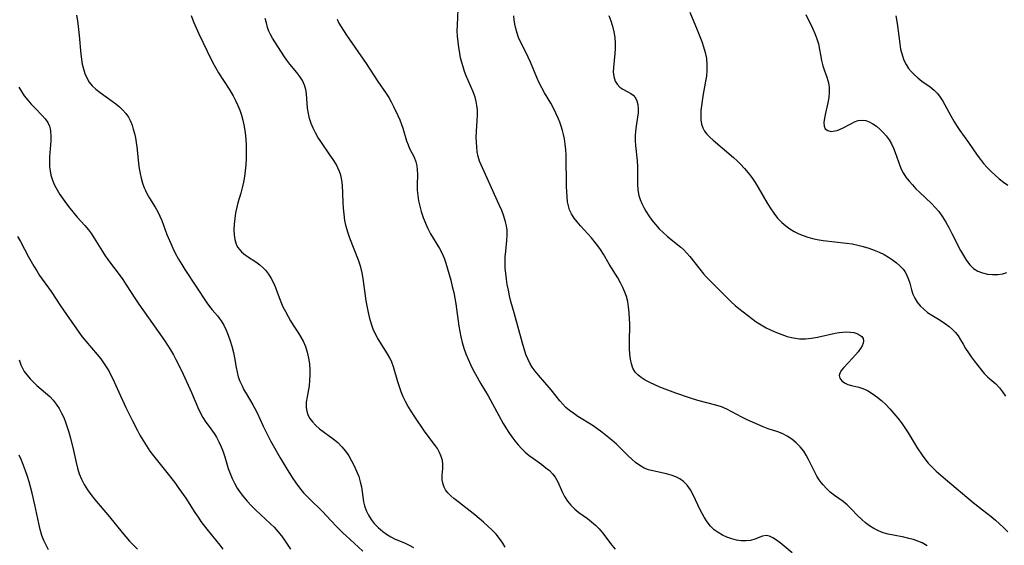
# Model space of a CAD drawing. Extents: x 2040412 to 2048614, y 3191109 to 3196204.
# Drawn here: x 2043197 to 2043498, y 3191270 to 3191430 of the extents above; entities that cross this region are included whole.
import ezdxf

# ---------------------------------------------------------------- set-up
doc = ezdxf.new("R2010")
doc.units = 0

msp = doc.modelspace()

# ---------------------------------------------------------------- linework, layer by layer
at = {"layer": 'Unknown_Line_Type', "color": 0}
for points in [[(2043214.82, 3191431.41, 2876), (2043215.09, 3191429.69, 2876), (2043215.31, 3191427.95, 2876), (2043215.59, 3191425.2, 2876), (2043216.1, 3191419.53, 2876), (2043216.29, 3191418.01, 2876), (2043216.52, 3191416.52, 2876), (2043216.86, 3191415.03, 2876), (2043217.3, 3191413.61, 2876), (2043217.89, 3191412.27, 2876), (2043218.67, 3191411.01, 2876), (2043219.6, 3191409.86, 2876), (2043220.67, 3191408.81, 2876), (2043221.97, 3191407.78, 2876), (2043225.67, 3191405.2, 2876), (2043226.8, 3191404.35, 2876), (2043227.87, 3191403.46, 2876), (2043228.89, 3191402.46, 2876), (2043229.81, 3191401.39, 2876), (2043230.61, 3191400.25, 2876), (2043231.26, 3191399.05, 2876), (2043231.72, 3191397.86, 2876), (2043232.1, 3191396.62, 2876), (2043232.44, 3191395.3, 2876), (2043232.75, 3191393.95, 2876), (2043233, 3191392.57, 2876), (2043233.2, 3191391.18, 2876), (2043233.46, 3191388.27, 2876), (2043233.69, 3191386.15, 2876), (2043233.9, 3191384.62, 2876), (2043234.17, 3191383.11, 2876), (2043234.5, 3191381.62, 2876), (2043234.9, 3191380.16, 2876), (2043235.42, 3191378.74, 2876), (2043235.81, 3191377.87, 2876), (2043236.24, 3191377.02, 2876), (2043237.06, 3191375.6, 2876), (2043238.81, 3191372.8, 2876), (2043239.62, 3191371.35, 2876), (2043240.25, 3191370.04, 2876), (2043240.82, 3191368.68, 2876), (2043242.4, 3191364.47, 2876), (2043243.53, 3191361.66, 2876), (2043244.15, 3191360.28, 2876), (2043245, 3191358.6, 2876), (2043245.92, 3191356.95, 2876), (2043246.89, 3191355.32, 2876), (2043247.89, 3191353.73, 2876), (2043254.54, 3191343.59, 2876), (2043255.38, 3191342.45, 2876), (2043256.17, 3191341.48, 2876), (2043257.8, 3191339.6, 2876), (2043258.38, 3191338.88, 2876), (2043258.91, 3191338.13, 2876), (2043259.73, 3191336.75, 2876), (2043260.44, 3191335.28, 2876), (2043261.12, 3191333.68, 2876), (2043261.73, 3191332.02, 2876), (2043262.25, 3191330.33, 2876), (2043262.72, 3191328.4, 2876), (2043263.03, 3191326.81, 2876), (2043263.51, 3191323.88, 2876), (2043263.8, 3191322.44, 2876), (2043264.17, 3191321.03, 2876), (2043264.69, 3191319.61, 2876), (2043265.31, 3191318.22, 2876), (2043265.91, 3191317.03, 2876), (2043266.55, 3191315.86, 2876), (2043268.61, 3191312.44, 2876), (2043269.26, 3191311.29, 2876), (2043269.91, 3191309.99, 2876), (2043271.72, 3191305.96, 2876), (2043272.45, 3191304.45, 2876), (2043274.03, 3191301.46, 2876), (2043276.99, 3191296.25, 2876), (2043278.77, 3191293.22, 2876), (2043280.63, 3191290.25, 2876), (2043281.73, 3191288.64, 2876), (2043282.88, 3191287.08, 2876), (2043284.11, 3191285.59, 2876), (2043284.99, 3191284.63, 2876), (2043285.91, 3191283.7, 2876), (2043289.84, 3191279.87, 2876), (2043291.11, 3191278.57, 2876), (2043294.02, 3191275.36, 2876), (2043295.03, 3191274.34, 2876), (2043295.96, 3191273.46, 2876), (2043299.58, 3191270.21, 2876), (2043302.23, 3191267.73, 2876)], [(2043249.76, 3191431.29, 2878), (2043250.48, 3191429.44, 2878), (2043251.26, 3191427.61, 2878), (2043252.08, 3191425.79, 2878), (2043254.65, 3191420.4, 2878), (2043256.33, 3191417.07, 2878), (2043257.21, 3191415.44, 2878), (2043258.14, 3191413.84, 2878), (2043261.35, 3191408.86, 2878), (2043261.98, 3191407.82, 2878), (2043262.58, 3191406.76, 2878), (2043263.33, 3191405.34, 2878), (2043264, 3191403.88, 2878), (2043264.61, 3191402.4, 2878), (2043265.14, 3191400.89, 2878), (2043265.58, 3191399.36, 2878), (2043265.98, 3191397.47, 2878), (2043266.26, 3191395.54, 2878), (2043266.44, 3191393.6, 2878), (2043266.54, 3191391.64, 2878), (2043266.57, 3191389.67, 2878), (2043266.54, 3191387.7, 2878), (2043266.45, 3191385.73, 2878), (2043266.29, 3191383.94, 2878), (2043266.07, 3191382.16, 2878), (2043265.77, 3191380.4, 2878), (2043265.39, 3191378.66, 2878), (2043264.98, 3191377.12, 2878), (2043264.07, 3191374.1, 2878), (2043263.71, 3191372.81, 2878), (2043263.34, 3191371.06, 2878), (2043263.08, 3191369.31, 2878), (2043262.92, 3191367.58, 2878), (2043262.86, 3191365.89, 2878), (2043262.9, 3191364.35, 2878), (2043263.09, 3191362.89, 2878), (2043263.48, 3191361.54, 2878), (2043263.97, 3191360.59, 2878), (2043264.61, 3191359.74, 2878), (2043265.2, 3191359.13, 2878), (2043265.86, 3191358.58, 2878), (2043267.03, 3191357.73, 2878), (2043269.53, 3191356.07, 2878), (2043270.76, 3191355.18, 2878), (2043271.89, 3191354.17, 2878), (2043272.49, 3191353.52, 2878), (2043273.38, 3191352.34, 2878), (2043274.18, 3191351.06, 2878), (2043274.89, 3191349.71, 2878), (2043275.52, 3191348.3, 2878), (2043276.09, 3191346.86, 2878), (2043277.16, 3191343.9, 2878), (2043277.81, 3191342.39, 2878), (2043278.55, 3191340.89, 2878), (2043279.36, 3191339.41, 2878), (2043280.15, 3191338.06, 2878), (2043280.97, 3191336.74, 2878), (2043282.54, 3191334.34, 2878), (2043283.28, 3191333.13, 2878), (2043283.95, 3191331.88, 2878), (2043284.66, 3191330.23, 2878), (2043285.21, 3191328.5, 2878), (2043285.62, 3191326.73, 2878), (2043285.9, 3191324.93, 2878), (2043286.02, 3191323.25, 2878), (2043286.04, 3191321.58, 2878), (2043285.96, 3191319.91, 2878), (2043285.78, 3191318.28, 2878), (2043285.17, 3191314.86, 2878), (2043284.93, 3191313.22, 2878), (2043284.89, 3191311.64, 2878), (2043285.06, 3191310.46, 2878), (2043285.42, 3191309.34, 2878), (2043286.02, 3191308.24, 2878), (2043286.8, 3191307.21, 2878), (2043287.73, 3191306.25, 2878), (2043288.99, 3191305.15, 2878), (2043293.18, 3191302, 2878), (2043294.55, 3191300.88, 2878), (2043295.81, 3191299.65, 2878), (2043296.91, 3191298.32, 2878), (2043297.89, 3191296.87, 2878), (2043298.78, 3191295.35, 2878), (2043299.58, 3191293.79, 2878), (2043300.3, 3191292.2, 2878), (2043300.93, 3191290.58, 2878), (2043301.42, 3191288.94, 2878), (2043301.75, 3191287.4, 2878), (2043302.42, 3191282.84, 2878), (2043302.71, 3191281.54, 2878), (2043303.21, 3191280.13, 2878), (2043303.89, 3191278.76, 2878), (2043304.71, 3191277.46, 2878), (2043305.67, 3191276.23, 2878), (2043306.91, 3191274.93, 2878), (2043308.27, 3191273.75, 2878), (2043309.47, 3191272.89, 2878), (2043310.72, 3191272.13, 2878), (2043312.12, 3191271.45, 2878), (2043314.97, 3191270.25, 2878), (2043316.38, 3191269.62, 2878), (2043317.71, 3191268.89, 2878)], [(2043433.34, 3191267.2, 2884), (2043429.68, 3191270.25, 2884), (2043428.54, 3191271.12, 2884), (2043427.43, 3191271.84, 2884), (2043426.36, 3191272.33, 2884), (2043425.32, 3191272.53, 2884), (2043424.24, 3191272.36, 2884), (2043421.94, 3191271.44, 2884), (2043420.61, 3191271.05, 2884), (2043419.16, 3191270.85, 2884), (2043417.76, 3191270.9, 2884), (2043416.31, 3191271.14, 2884), (2043414.85, 3191271.54, 2884), (2043413.39, 3191272.06, 2884), (2043412.01, 3191272.67, 2884), (2043410.7, 3191273.4, 2884), (2043409.49, 3191274.29, 2884), (2043408.35, 3191275.42, 2884), (2043407.34, 3191276.7, 2884), (2043406.43, 3191278.1, 2884), (2043405.79, 3191279.23, 2884), (2043405.18, 3191280.39, 2884), (2043403.04, 3191284.9, 2884), (2043402.21, 3191286.46, 2884), (2043401.27, 3191287.86, 2884), (2043400.16, 3191289.04, 2884), (2043399.01, 3191289.83, 2884), (2043397.73, 3191290.44, 2884), (2043396.35, 3191290.93, 2884), (2043394.91, 3191291.31, 2884), (2043390.71, 3191292.23, 2884), (2043389.39, 3191292.61, 2884), (2043388.13, 3191293.12, 2884), (2043386.76, 3191293.9, 2884), (2043385.46, 3191294.86, 2884), (2043384.29, 3191295.88, 2884), (2043383.13, 3191296.96, 2884), (2043379.61, 3191300.38, 2884), (2043378.19, 3191301.66, 2884), (2043376.72, 3191302.89, 2884), (2043375.21, 3191304.07, 2884), (2043373.65, 3191305.19, 2884), (2043372.19, 3191306.18, 2884), (2043367.89, 3191308.89, 2884), (2043366.58, 3191309.75, 2884), (2043365.33, 3191310.66, 2884), (2043364.18, 3191311.65, 2884), (2043363.23, 3191312.64, 2884), (2043362.34, 3191313.7, 2884), (2043359.71, 3191317.03, 2884), (2043357.81, 3191319.24, 2884), (2043355.81, 3191321.5, 2884), (2043354.82, 3191322.68, 2884), (2043353.92, 3191323.93, 2884), (2043353.19, 3191325.16, 2884), (2043352.57, 3191326.46, 2884), (2043352.02, 3191327.81, 2884), (2043351.44, 3191329.5, 2884), (2043350.93, 3191331.22, 2884), (2043348.36, 3191340.5, 2884), (2043347.42, 3191343.98, 2884), (2043347, 3191345.73, 2884), (2043346.63, 3191347.44, 2884), (2043346.31, 3191349.15, 2884), (2043346.05, 3191350.85, 2884), (2043345.84, 3191352.56, 2884), (2043345.71, 3191354.27, 2884), (2043345.67, 3191355.97, 2884), (2043345.71, 3191357.66, 2884), (2043345.82, 3191359.33, 2884), (2043346.16, 3191362.61, 2884), (2043346.27, 3191364.22, 2884), (2043346.23, 3191365.81, 2884), (2043346.07, 3191367.06, 2884), (2043345.8, 3191368.29, 2884), (2043345.27, 3191370.04, 2884), (2043344.61, 3191371.77, 2884), (2043343.86, 3191373.51, 2884), (2043341.44, 3191378.69, 2884), (2043338.3, 3191385.69, 2884), (2043337.84, 3191386.9, 2884), (2043337.45, 3191388.29, 2884), (2043337.16, 3191389.71, 2884), (2043336.97, 3191391.16, 2884), (2043336.86, 3191392.67, 2884), (2043336.84, 3191394.2, 2884), (2043336.91, 3191395.87, 2884), (2043337.15, 3191399.22, 2884), (2043337.22, 3191400.89, 2884), (2043337.17, 3191402.54, 2884), (2043337.03, 3191403.83, 2884), (2043336.79, 3191405.11, 2884), (2043336.45, 3191406.36, 2884), (2043335.85, 3191408.01, 2884), (2043333.73, 3191412.93, 2884), (2043333.24, 3191414.27, 2884), (2043332.8, 3191415.63, 2884), (2043332.41, 3191417.01, 2884), (2043332.06, 3191418.41, 2884), (2043331.77, 3191419.83, 2884), (2043331.48, 3191421.54, 2884), (2043331.26, 3191423.26, 2884), (2043331.12, 3191424.98, 2884), (2043331.05, 3191426.69, 2884), (2043331.07, 3191428.37, 2884), (2043331.33, 3191433.23, 2884)], [(2043474.54, 3191269.39, 2886), (2043473.01, 3191270.24, 2886), (2043471.69, 3191270.8, 2886), (2043470.32, 3191271.26, 2886), (2043468.92, 3191271.63, 2886), (2043467.35, 3191271.97, 2886), (2043464.19, 3191272.58, 2886), (2043462.64, 3191272.93, 2886), (2043461.13, 3191273.39, 2886), (2043459.68, 3191273.97, 2886), (2043458.28, 3191274.68, 2886), (2043456.95, 3191275.49, 2886), (2043455.69, 3191276.39, 2886), (2043454.52, 3191277.38, 2886), (2043453.39, 3191278.5, 2886), (2043451.25, 3191280.8, 2886), (2043450.13, 3191281.88, 2886), (2043448.87, 3191282.88, 2886), (2043446.23, 3191284.76, 2886), (2043444.94, 3191285.77, 2886), (2043443.8, 3191286.84, 2886), (2043442.74, 3191288.01, 2886), (2043442.14, 3191288.76, 2886), (2043441.58, 3191289.53, 2886), (2043440.85, 3191290.68, 2886), (2043440.18, 3191291.87, 2886), (2043439.56, 3191293.08, 2886), (2043438.29, 3191295.76, 2886), (2043437.61, 3191297.05, 2886), (2043436.86, 3191298.27, 2886), (2043435.78, 3191299.64, 2886), (2043434.55, 3191300.87, 2886), (2043433.21, 3191301.95, 2886), (2043431.77, 3191302.89, 2886), (2043430.25, 3191303.66, 2886), (2043428.94, 3191304.15, 2886), (2043426, 3191305.15, 2886), (2043424.39, 3191305.75, 2886), (2043422.77, 3191306.4, 2886), (2043421.15, 3191307.1, 2886), (2043419.55, 3191307.85, 2886), (2043417.96, 3191308.64, 2886), (2043414.87, 3191310.31, 2886), (2043413.32, 3191311.1, 2886), (2043411.73, 3191311.79, 2886), (2043409.98, 3191312.37, 2886), (2043404.5, 3191313.76, 2886), (2043402.26, 3191314.43, 2886), (2043397.78, 3191315.98, 2886), (2043394.5, 3191317.21, 2886), (2043392.9, 3191317.85, 2886), (2043391.34, 3191318.52, 2886), (2043389.85, 3191319.22, 2886), (2043388.45, 3191319.98, 2886), (2043387.16, 3191320.8, 2886), (2043386.19, 3191321.58, 2886), (2043385.37, 3191322.46, 2886), (2043384.69, 3191323.63, 2886), (2043384.21, 3191324.94, 2886), (2043383.88, 3191326.37, 2886), (2043383.69, 3191327.89, 2886), (2043383.6, 3191329.64, 2886), (2043383.59, 3191331.46, 2886), (2043383.68, 3191337.05, 2886), (2043383.66, 3191338.82, 2886), (2043383.56, 3191340.58, 2886), (2043383.37, 3191342.33, 2886), (2043383.07, 3191344.04, 2886), (2043382.69, 3191345.48, 2886), (2043382.2, 3191346.88, 2886), (2043381.62, 3191348.25, 2886), (2043380.86, 3191349.72, 2886), (2043380.03, 3191351.17, 2886), (2043377.39, 3191355.42, 2886), (2043375.66, 3191358.41, 2886), (2043374.74, 3191359.87, 2886), (2043373.98, 3191360.95, 2886), (2043373.18, 3191362, 2886), (2043372.01, 3191363.4, 2886), (2043368.66, 3191367.11, 2886), (2043367.66, 3191368.28, 2886), (2043366.74, 3191369.48, 2886), (2043365.95, 3191370.72, 2886), (2043365.34, 3191372.02, 2886), (2043364.98, 3191373.21, 2886), (2043364.74, 3191374.45, 2886), (2043364.56, 3191375.96, 2886), (2043364.44, 3191377.51, 2886), (2043364.38, 3191379.1, 2886), (2043364.34, 3191380.99, 2886), (2043364.32, 3191386.75, 2886), (2043364.26, 3191388.68, 2886), (2043364.16, 3191390.35, 2886), (2043364, 3191392.01, 2886), (2043363.74, 3191393.66, 2886), (2043363.47, 3191394.95, 2886), (2043363.13, 3191396.23, 2886), (2043362.75, 3191397.51, 2886), (2043362.32, 3191398.77, 2886), (2043361.83, 3191400.02, 2886), (2043361.15, 3191401.55, 2886), (2043360.39, 3191403.05, 2886), (2043359.58, 3191404.53, 2886), (2043357.71, 3191407.69, 2886), (2043356.82, 3191409.29, 2886), (2043356.05, 3191410.82, 2886), (2043355.35, 3191412.38, 2886), (2043353.38, 3191417.08, 2886), (2043352.71, 3191418.61, 2886), (2043351.99, 3191420.09, 2886), (2043350.31, 3191423.32, 2886), (2043349.76, 3191424.61, 2886), (2043349.3, 3191425.95, 2886), (2043348.92, 3191427.32, 2886), (2043348.63, 3191428.71, 2886), (2043348.45, 3191429.97, 2886), (2043348.35, 3191431.25, 2886)], [(2043377.36, 3191431.33, 2888), (2043377.94, 3191429.74, 2888), (2043378.44, 3191428.04, 2888), (2043378.83, 3191426.33, 2888), (2043379.11, 3191424.61, 2888), (2043379.26, 3191422.9, 2888), (2043379.29, 3191421.21, 2888), (2043379.19, 3191419.72, 2888), (2043378.7, 3191415.47, 2888), (2043378.65, 3191414.16, 2888), (2043378.8, 3191412.66, 2888), (2043379.23, 3191411.33, 2888), (2043379.86, 3191410.32, 2888), (2043380.67, 3191409.48, 2888), (2043381.61, 3191408.8, 2888), (2043383.99, 3191407.54, 2888), (2043384.75, 3191406.99, 2888), (2043385.41, 3191406.2, 2888), (2043385.9, 3191405.25, 2888), (2043386.2, 3191404.15, 2888), (2043386.3, 3191402.95, 2888), (2043386.25, 3191401.66, 2888), (2043386.09, 3191400.32, 2888), (2043385.67, 3191397.51, 2888), (2043385.5, 3191396.05, 2888), (2043385.39, 3191394.56, 2888), (2043385.37, 3191393.07, 2888), (2043385.46, 3191391.61, 2888), (2043385.92, 3191386.96, 2888), (2043386.02, 3191385.23, 2888), (2043386.07, 3191383.51, 2888), (2043386.07, 3191379.87, 2888), (2043386.16, 3191378.11, 2888), (2043386.45, 3191376.4, 2888), (2043386.84, 3191375.13, 2888), (2043387.37, 3191373.89, 2888), (2043387.99, 3191372.66, 2888), (2043388.6, 3191371.6, 2888), (2043389.48, 3191370.18, 2888), (2043390.46, 3191368.8, 2888), (2043391.52, 3191367.48, 2888), (2043392.71, 3191366.18, 2888), (2043393.98, 3191364.94, 2888), (2043395.14, 3191363.91, 2888), (2043396.33, 3191362.91, 2888), (2043399.27, 3191360.59, 2888), (2043400.24, 3191359.73, 2888), (2043401.17, 3191358.77, 2888), (2043402.05, 3191357.74, 2888), (2043405.09, 3191353.84, 2888), (2043406.24, 3191352.44, 2888), (2043407.03, 3191351.57, 2888), (2043408.35, 3191350.19, 2888), (2043412.42, 3191346.16, 2888), (2043414.68, 3191343.85, 2888), (2043415.84, 3191342.78, 2888), (2043417.02, 3191341.82, 2888), (2043420.93, 3191338.79, 2888), (2043422.34, 3191337.77, 2888), (2043423.8, 3191336.84, 2888), (2043425.33, 3191335.99, 2888), (2043426.9, 3191335.21, 2888), (2043428.51, 3191334.5, 2888), (2043430.15, 3191333.87, 2888), (2043431.8, 3191333.33, 2888), (2043433.04, 3191333.01, 2888), (2043434.28, 3191332.76, 2888), (2043435.53, 3191332.62, 2888), (2043437.34, 3191332.61, 2888), (2043439.16, 3191332.8, 2888), (2043440.99, 3191333.11, 2888), (2043446.39, 3191334.27, 2888), (2043447.6, 3191334.5, 2888), (2043448.79, 3191334.66, 2888), (2043449.92, 3191334.72, 2888), (2043451.07, 3191334.67, 2888), (2043452.13, 3191334.48, 2888), (2043453.08, 3191334.19, 2888), (2043453.97, 3191333.74, 2888), (2043454.55, 3191333.27, 2888), (2043454.93, 3191332.71, 2888), (2043455.07, 3191332.02, 2888), (2043454.96, 3191331.25, 2888), (2043454.63, 3191330.45, 2888), (2043454.14, 3191329.61, 2888), (2043453.43, 3191328.64, 2888), (2043452.61, 3191327.66, 2888), (2043451.73, 3191326.68, 2888), (2043449.04, 3191323.85, 2888), (2043448.33, 3191322.98, 2888), (2043447.83, 3191322.14, 2888), (2043447.63, 3191321.35, 2888), (2043447.83, 3191320.53, 2888), (2043448.41, 3191319.8, 2888), (2043449.27, 3191319.16, 2888), (2043450.34, 3191318.66, 2888), (2043451.38, 3191318.35, 2888), (2043453.66, 3191317.82, 2888), (2043454.84, 3191317.45, 2888), (2043456.31, 3191316.78, 2888), (2043457.75, 3191315.91, 2888), (2043459.17, 3191314.88, 2888), (2043460.56, 3191313.71, 2888), (2043461.85, 3191312.49, 2888), (2043463.11, 3191311.18, 2888), (2043464.33, 3191309.81, 2888), (2043465.51, 3191308.39, 2888), (2043466.64, 3191306.92, 2888), (2043467.72, 3191305.41, 2888), (2043468.7, 3191303.91, 2888), (2043471.51, 3191299.31, 2888), (2043472.99, 3191297.02, 2888), (2043473.79, 3191295.92, 2888), (2043474.87, 3191294.62, 2888), (2043476.02, 3191293.39, 2888), (2043477.24, 3191292.21, 2888), (2043478.66, 3191290.93, 2888), (2043480.12, 3191289.7, 2888), (2043488.6, 3191282.63, 2888), (2043491.39, 3191280.38, 2888), (2043494.03, 3191278.33, 2888), (2043495.36, 3191277.22, 2888), (2043496.65, 3191276.06, 2888), (2043497.91, 3191274.86, 2888), (2043499.11, 3191273.61, 2888)], [(2043402.04, 3191432.38, 2890), (2043404.29, 3191426.99, 2890), (2043405.68, 3191423.43, 2890), (2043406.27, 3191421.74, 2890), (2043406.75, 3191420.03, 2890), (2043407.09, 3191418.18, 2890), (2043407.25, 3191416.31, 2890), (2043407.23, 3191414.42, 2890), (2043407.09, 3191412.86, 2890), (2043406.87, 3191411.31, 2890), (2043406.05, 3191406.71, 2890), (2043405.6, 3191403.78, 2890), (2043405.45, 3191402.35, 2890), (2043405.36, 3191400.88, 2890), (2043405.4, 3191399.46, 2890), (2043405.62, 3191398.12, 2890), (2043405.99, 3191397.03, 2890), (2043406.54, 3191396.01, 2890), (2043407.23, 3191395.08, 2890), (2043408.13, 3191394.15, 2890), (2043409.14, 3191393.26, 2890), (2043415.4, 3191387.95, 2890), (2043416.5, 3191386.96, 2890), (2043417.56, 3191385.93, 2890), (2043418.77, 3191384.63, 2890), (2043419.91, 3191383.26, 2890), (2043420.97, 3191381.82, 2890), (2043421.95, 3191380.35, 2890), (2043422.88, 3191378.83, 2890), (2043425.56, 3191374.22, 2890), (2043426.59, 3191372.57, 2890), (2043427.68, 3191370.99, 2890), (2043428.86, 3191369.49, 2890), (2043430.15, 3191368.11, 2890), (2043431.32, 3191367.09, 2890), (2043432.58, 3191366.18, 2890), (2043433.91, 3191365.37, 2890), (2043435.31, 3191364.67, 2890), (2043436.67, 3191364.11, 2890), (2043438.07, 3191363.65, 2890), (2043439.51, 3191363.26, 2890), (2043440.97, 3191362.95, 2890), (2043442.72, 3191362.66, 2890), (2043449.84, 3191361.85, 2890), (2043451.61, 3191361.58, 2890), (2043453.32, 3191361.23, 2890), (2043455.01, 3191360.8, 2890), (2043456.67, 3191360.3, 2890), (2043458.29, 3191359.72, 2890), (2043459.86, 3191359.07, 2890), (2043461.37, 3191358.34, 2890), (2043462.7, 3191357.57, 2890), (2043463.96, 3191356.73, 2890), (2043465.14, 3191355.82, 2890), (2043466.21, 3191354.85, 2890), (2043467.16, 3191353.82, 2890), (2043467.66, 3191353.15, 2890), (2043468.11, 3191352.45, 2890), (2043468.73, 3191351.06, 2890), (2043469.2, 3191349.61, 2890), (2043469.76, 3191347.57, 2890), (2043470.17, 3191346.28, 2890), (2043470.7, 3191345.05, 2890), (2043471.45, 3191343.82, 2890), (2043472.39, 3191342.68, 2890), (2043473.46, 3191341.63, 2890), (2043474.64, 3191340.67, 2890), (2043475.9, 3191339.79, 2890), (2043478.49, 3191338.26, 2890), (2043480.12, 3191337.22, 2890), (2043481.22, 3191336.39, 2890), (2043482.23, 3191335.49, 2890), (2043483.16, 3191334.52, 2890), (2043483.97, 3191333.49, 2890), (2043484.74, 3191332.25, 2890), (2043485.47, 3191330.96, 2890), (2043486.25, 3191329.66, 2890), (2043487.09, 3191328.36, 2890), (2043487.97, 3191327.08, 2890), (2043488.89, 3191325.83, 2890), (2043491.07, 3191322.98, 2890), (2043491.92, 3191322.01, 2890), (2043493.05, 3191320.91, 2890), (2043495.45, 3191318.8, 2890), (2043496.58, 3191317.64, 2890), (2043497.54, 3191316.43, 2890), (2043498.41, 3191315.1, 2890)], [(2043437.51, 3191431.63, 2892), (2043439.55, 3191427.44, 2892), (2043440.24, 3191425.85, 2892), (2043440.83, 3191424.25, 2892), (2043441.29, 3191422.64, 2892), (2043441.63, 3191420.97, 2892), (2043441.91, 3191419.3, 2892), (2043442.23, 3191417.64, 2892), (2043442.66, 3191416.01, 2892), (2043443.18, 3191414.41, 2892), (2043443.76, 3191412.79, 2892), (2043444.27, 3191411.19, 2892), (2043444.6, 3191409.57, 2892), (2043444.64, 3191407.95, 2892), (2043444.47, 3191406.31, 2892), (2043444.17, 3191404.66, 2892), (2043443.44, 3191401.47, 2892), (2043443.15, 3191399.99, 2892), (2043443.01, 3191398.69, 2892), (2043443.07, 3191397.57, 2892), (2043443.42, 3191396.71, 2892), (2043444.15, 3191396.17, 2892), (2043445.17, 3191395.96, 2892), (2043446.36, 3191396.07, 2892), (2043447.03, 3191396.26, 2892), (2043447.72, 3191396.51, 2892), (2043448.85, 3191397.05, 2892), (2043451.16, 3191398.3, 2892), (2043452.31, 3191398.85, 2892), (2043453.47, 3191399.25, 2892), (2043454.63, 3191399.4, 2892), (2043455.74, 3191399.26, 2892), (2043456.84, 3191398.86, 2892), (2043457.93, 3191398.27, 2892), (2043459.01, 3191397.53, 2892), (2043460.07, 3191396.64, 2892), (2043461.09, 3191395.65, 2892), (2043462.04, 3191394.57, 2892), (2043462.91, 3191393.41, 2892), (2043463.66, 3191392.16, 2892), (2043464.27, 3191390.84, 2892), (2043464.79, 3191389.46, 2892), (2043465.74, 3191386.63, 2892), (2043466.26, 3191385.23, 2892), (2043466.71, 3191384.22, 2892), (2043467.21, 3191383.25, 2892), (2043468.03, 3191381.97, 2892), (2043468.97, 3191380.76, 2892), (2043469.99, 3191379.59, 2892), (2043471.09, 3191378.45, 2892), (2043472.22, 3191377.34, 2892), (2043475.81, 3191373.91, 2892), (2043476.95, 3191372.71, 2892), (2043478.03, 3191371.45, 2892), (2043479.16, 3191369.9, 2892), (2043480.2, 3191368.26, 2892), (2043481.17, 3191366.55, 2892), (2043482.09, 3191364.8, 2892), (2043484.71, 3191359.6, 2892), (2043485.58, 3191358, 2892), (2043486.5, 3191356.5, 2892), (2043487.52, 3191355.17, 2892), (2043488.69, 3191354.06, 2892), (2043489.98, 3191353.26, 2892), (2043491.41, 3191352.71, 2892), (2043492.93, 3191352.36, 2892), (2043494.49, 3191352.2, 2892), (2043496.05, 3191352.24, 2892), (2043497.57, 3191352.48, 2892), (2043498.86, 3191352.87, 2892)], [(2043464.96, 3191431.22, 2894), (2043465.35, 3191428.88, 2894), (2043465.57, 3191427.37, 2894), (2043466.13, 3191422.65, 2894), (2043466.41, 3191421.08, 2894), (2043466.84, 3191419.35, 2894), (2043467.43, 3191417.68, 2894), (2043468.11, 3191416.34, 2894), (2043468.85, 3191415.2, 2894), (2043469.69, 3191414.15, 2894), (2043470.62, 3191413.17, 2894), (2043471.62, 3191412.26, 2894), (2043472.88, 3191411.3, 2894), (2043475.45, 3191409.51, 2894), (2043476.65, 3191408.56, 2894), (2043477.71, 3191407.51, 2894), (2043478.53, 3191406.42, 2894), (2043479.25, 3191405.22, 2894), (2043481.7, 3191400.73, 2894), (2043482.65, 3191399.1, 2894), (2043483.67, 3191397.47, 2894), (2043484.49, 3191396.24, 2894), (2043487.09, 3191392.57, 2894), (2043489.81, 3191388.65, 2894), (2043490.75, 3191387.38, 2894), (2043491.73, 3191386.15, 2894), (2043492.86, 3191384.88, 2894), (2043494.05, 3191383.69, 2894), (2043495.27, 3191382.55, 2894), (2043496.54, 3191381.44, 2894), (2043497.83, 3191380.42, 2894), (2043499.13, 3191379.51, 2894)], [(2043345.66, 3191268.93, 2880), (2043344.93, 3191270.21, 2880), (2043343.97, 3191271.6, 2880), (2043342.87, 3191272.93, 2880), (2043341.67, 3191274.19, 2880), (2043340.41, 3191275.41, 2880), (2043339.08, 3191276.59, 2880), (2043337.72, 3191277.74, 2880), (2043336.4, 3191278.81, 2880), (2043331.2, 3191282.86, 2880), (2043330.01, 3191283.83, 2880), (2043329.04, 3191284.68, 2880), (2043328.18, 3191285.55, 2880), (2043327.47, 3191286.47, 2880), (2043327.01, 3191287.32, 2880), (2043326.68, 3191288.2, 2880), (2043326.44, 3191289.56, 2880), (2043326.43, 3191290.91, 2880), (2043326.66, 3191293, 2880), (2043326.67, 3191294.27, 2880), (2043326.49, 3191295.47, 2880), (2043326.12, 3191296.67, 2880), (2043325.61, 3191297.88, 2880), (2043324.95, 3191299.05, 2880), (2043324.4, 3191299.87, 2880), (2043321.26, 3191304.12, 2880), (2043317.91, 3191309.05, 2880), (2043316.96, 3191310.49, 2880), (2043316.05, 3191311.95, 2880), (2043315.22, 3191313.45, 2880), (2043314.53, 3191314.92, 2880), (2043313.93, 3191316.42, 2880), (2043313.38, 3191317.94, 2880), (2043312.89, 3191319.47, 2880), (2043311.54, 3191324, 2880), (2043311.03, 3191325.45, 2880), (2043310.42, 3191326.82, 2880), (2043309.76, 3191328, 2880), (2043307.48, 3191331.55, 2880), (2043306.72, 3191332.85, 2880), (2043306.01, 3191334.2, 2880), (2043305.38, 3191335.59, 2880), (2043304.83, 3191337.02, 2880), (2043304.3, 3191338.82, 2880), (2043303.88, 3191340.67, 2880), (2043303.26, 3191344.2, 2880), (2043302.28, 3191351.05, 2880), (2043301.97, 3191352.75, 2880), (2043301.57, 3191354.43, 2880), (2043300.87, 3191356.61, 2880), (2043298.24, 3191363.35, 2880), (2043297.64, 3191365.13, 2880), (2043297.13, 3191366.94, 2880), (2043296.75, 3191368.78, 2880), (2043296.48, 3191370.63, 2880), (2043296.29, 3191372.5, 2880), (2043296.17, 3191374.36, 2880), (2043295.99, 3191379.49, 2880), (2043295.83, 3191381.08, 2880), (2043295.5, 3191382.62, 2880), (2043295.11, 3191383.74, 2880), (2043294.61, 3191384.83, 2880), (2043294.02, 3191385.91, 2880), (2043293.13, 3191387.35, 2880), (2043292.17, 3191388.78, 2880), (2043289.35, 3191392.82, 2880), (2043288.5, 3191394.15, 2880), (2043287.7, 3191395.5, 2880), (2043287.01, 3191396.89, 2880), (2043286.41, 3191398.38, 2880), (2043285.95, 3191399.9, 2880), (2043285.59, 3191401.45, 2880), (2043285.35, 3191403, 2880), (2043285, 3191407.4, 2880), (2043284.79, 3191408.78, 2880), (2043284.43, 3191410.1, 2880), (2043283.79, 3191411.45, 2880), (2043282.96, 3191412.73, 2880), (2043282.01, 3191413.97, 2880), (2043279.95, 3191416.44, 2880), (2043278.96, 3191417.73, 2880), (2043278.07, 3191419.03, 2880), (2043274.6, 3191424.46, 2880), (2043274.03, 3191425.5, 2880), (2043273.54, 3191426.57, 2880), (2043273.14, 3191427.67, 2880), (2043272.76, 3191429.06, 2880), (2043272.42, 3191430.46, 2880)], [(2043294.33, 3191430.18, 2882), (2043294.89, 3191429.02, 2882), (2043295.55, 3191427.88, 2882), (2043297.22, 3191425.34, 2882), (2043303.2, 3191416.65, 2882), (2043306.75, 3191411.22, 2882), (2043309.33, 3191407.56, 2882), (2043310.12, 3191406.28, 2882), (2043310.86, 3191404.94, 2882), (2043311.56, 3191403.57, 2882), (2043312.86, 3191400.82, 2882), (2043313.46, 3191399.46, 2882), (2043314, 3191398.08, 2882), (2043314.4, 3191396.89, 2882), (2043315.58, 3191393.11, 2882), (2043316.02, 3191391.88, 2882), (2043316.5, 3191390.71, 2882), (2043317.84, 3191388.04, 2882), (2043318.38, 3191386.69, 2882), (2043318.66, 3191385.46, 2882), (2043318.81, 3191384.16, 2882), (2043318.85, 3191382.8, 2882), (2043318.79, 3191379.62, 2882), (2043318.82, 3191377.99, 2882), (2043318.98, 3191376.36, 2882), (2043319.24, 3191374.72, 2882), (2043319.61, 3191373.09, 2882), (2043320.06, 3191371.45, 2882), (2043320.64, 3191369.69, 2882), (2043321.31, 3191367.96, 2882), (2043322.06, 3191366.28, 2882), (2043322.91, 3191364.65, 2882), (2043325.63, 3191360.21, 2882), (2043326.41, 3191358.7, 2882), (2043327.01, 3191357.23, 2882), (2043327.5, 3191355.7, 2882), (2043329.02, 3191350.48, 2882), (2043329.52, 3191348.62, 2882), (2043329.95, 3191346.72, 2882), (2043330.28, 3191345.02, 2882), (2043330.55, 3191343.29, 2882), (2043331.49, 3191336.43, 2882), (2043331.77, 3191334.79, 2882), (2043332.11, 3191333.16, 2882), (2043332.56, 3191331.44, 2882), (2043333.09, 3191329.73, 2882), (2043333.69, 3191328.05, 2882), (2043334.36, 3191326.39, 2882), (2043335.09, 3191324.76, 2882), (2043335.83, 3191323.26, 2882), (2043336.61, 3191321.78, 2882), (2043338.27, 3191318.87, 2882), (2043340.47, 3191315.17, 2882), (2043345.08, 3191306.77, 2882), (2043345.9, 3191305.38, 2882), (2043346.76, 3191304.03, 2882), (2043347.65, 3191302.71, 2882), (2043348.59, 3191301.44, 2882), (2043349.58, 3191300.23, 2882), (2043350.63, 3191299.08, 2882), (2043351.73, 3191298.02, 2882), (2043352.99, 3191296.98, 2882), (2043354.28, 3191296.02, 2882), (2043356.89, 3191294.18, 2882), (2043358.12, 3191293.24, 2882), (2043359.18, 3191292.34, 2882), (2043360.13, 3191291.37, 2882), (2043360.95, 3191290.33, 2882), (2043361.74, 3191288.92, 2882), (2043363.04, 3191285.9, 2882), (2043363.78, 3191284.43, 2882), (2043364.65, 3191283.03, 2882), (2043365.67, 3191281.74, 2882), (2043366.91, 3191280.55, 2882), (2043368.15, 3191279.56, 2882), (2043370.77, 3191277.7, 2882), (2043372.06, 3191276.73, 2882), (2043373.29, 3191275.68, 2882), (2043374.39, 3191274.53, 2882), (2043375.41, 3191273.29, 2882), (2043378.24, 3191269.55, 2882), (2043379.22, 3191268.4, 2882)], [(2043197.13, 3191409.5, 2874), (2043197.94, 3191408.1, 2874), (2043198.84, 3191406.76, 2874), (2043199.86, 3191405.47, 2874), (2043200.95, 3191404.24, 2874), (2043202.11, 3191403.02, 2874), (2043204.25, 3191400.84, 2874), (2043205.2, 3191399.76, 2874), (2043205.99, 3191398.65, 2874), (2043206.54, 3191397.49, 2874), (2043206.74, 3191396.75, 2874), (2043206.85, 3191395.98, 2874), (2043206.92, 3191394.55, 2874), (2043206.89, 3191393.04, 2874), (2043206.54, 3191388.15, 2874), (2043206.49, 3191386.46, 2874), (2043206.54, 3191385.17, 2874), (2043206.68, 3191383.88, 2874), (2043206.93, 3191382.61, 2874), (2043207.42, 3191381.07, 2874), (2043208.07, 3191379.56, 2874), (2043208.84, 3191378.09, 2874), (2043209.72, 3191376.64, 2874), (2043210.68, 3191375.22, 2874), (2043211.7, 3191373.83, 2874), (2043212.77, 3191372.46, 2874), (2043215, 3191369.79, 2874), (2043217.29, 3191367.2, 2874), (2043218.39, 3191365.88, 2874), (2043219.31, 3191364.65, 2874), (2043220.18, 3191363.38, 2874), (2043222.66, 3191359.31, 2874), (2043223.52, 3191357.97, 2874), (2043224.32, 3191356.8, 2874), (2043225.16, 3191355.65, 2874), (2043227.76, 3191352.24, 2874), (2043228.89, 3191350.68, 2874), (2043229.98, 3191349.1, 2874), (2043232.79, 3191344.71, 2874), (2043233.8, 3191343.19, 2874), (2043239.74, 3191334.82, 2874), (2043241.6, 3191332.09, 2874), (2043243.47, 3191329.2, 2874), (2043244.34, 3191327.73, 2874), (2043245.15, 3191326.27, 2874), (2043245.92, 3191324.79, 2874), (2043247.37, 3191321.79, 2874), (2043249.9, 3191316.18, 2874), (2043251.79, 3191311.6, 2874), (2043252.55, 3191310.08, 2874), (2043253.39, 3191308.61, 2874), (2043254.29, 3191307.18, 2874), (2043255.25, 3191305.8, 2874), (2043256.79, 3191303.68, 2874), (2043257.51, 3191302.58, 2874), (2043258.28, 3191301.16, 2874), (2043258.95, 3191299.65, 2874), (2043259.54, 3191298.1, 2874), (2043260.06, 3191296.51, 2874), (2043261.12, 3191293.01, 2874), (2043261.69, 3191291.47, 2874), (2043262.33, 3191289.95, 2874), (2043263.05, 3191288.47, 2874), (2043263.86, 3191287.02, 2874), (2043264.76, 3191285.63, 2874), (2043265.73, 3191284.33, 2874), (2043266.9, 3191282.97, 2874), (2043268.14, 3191281.66, 2874), (2043269.43, 3191280.39, 2874), (2043274.03, 3191276.07, 2874), (2043275.08, 3191275.04, 2874), (2043276.27, 3191273.76, 2874), (2043277.37, 3191272.43, 2874), (2043278.33, 3191271.08, 2874), (2043280.11, 3191268.35, 2874)], [(2043196.78, 3191363.88, 2872), (2043197.66, 3191362.31, 2872), (2043200.16, 3191357.66, 2872), (2043201.78, 3191354.75, 2872), (2043202.63, 3191353.33, 2872), (2043203.52, 3191351.95, 2872), (2043207.08, 3191347, 2872), (2043209.88, 3191342.62, 2872), (2043211.75, 3191340.01, 2872), (2043215.5, 3191334.58, 2872), (2043216.49, 3191333.25, 2872), (2043217.6, 3191331.88, 2872), (2043221.06, 3191327.83, 2872), (2043222.16, 3191326.45, 2872), (2043223.02, 3191325.26, 2872), (2043223.84, 3191324.04, 2872), (2043224.6, 3191322.79, 2872), (2043225.29, 3191321.51, 2872), (2043225.87, 3191320.34, 2872), (2043227.71, 3191316.27, 2872), (2043229.88, 3191311.58, 2872), (2043231.84, 3191307.52, 2872), (2043233.36, 3191304.62, 2872), (2043234.16, 3191303.18, 2872), (2043235.12, 3191301.53, 2872), (2043236.13, 3191299.9, 2872), (2043237.2, 3191298.32, 2872), (2043238.29, 3191296.85, 2872), (2043242.81, 3191291.21, 2872), (2043244.98, 3191288.38, 2872), (2043246.05, 3191286.9, 2872), (2043248.12, 3191283.89, 2872), (2043250.92, 3191279.51, 2872), (2043251.87, 3191278.08, 2872), (2043252.75, 3191276.83, 2872), (2043254.59, 3191274.41, 2872), (2043258.54, 3191269.59, 2872), (2043259.44, 3191268.4, 2872)], [(2043197.27, 3191326.13, 2870), (2043197.77, 3191324.61, 2870), (2043198.14, 3191323.79, 2870), (2043198.83, 3191322.59, 2870), (2043199.66, 3191321.46, 2870), (2043200.59, 3191320.39, 2870), (2043201.61, 3191319.35, 2870), (2043202.69, 3191318.35, 2870), (2043205.32, 3191316.13, 2870), (2043206.58, 3191314.95, 2870), (2043207.63, 3191313.81, 2870), (2043208.58, 3191312.59, 2870), (2043209.45, 3191311.29, 2870), (2043210.21, 3191309.92, 2870), (2043210.86, 3191308.53, 2870), (2043211.42, 3191307.09, 2870), (2043211.92, 3191305.61, 2870), (2043212.38, 3191304.11, 2870), (2043212.91, 3191302.25, 2870), (2043213.85, 3191298.49, 2870), (2043214.67, 3191294.84, 2870), (2043215.1, 3191293.1, 2870), (2043215.62, 3191291.4, 2870), (2043216.32, 3191289.71, 2870), (2043217.16, 3191288.07, 2870), (2043218.12, 3191286.5, 2870), (2043219.14, 3191285.06, 2870), (2043220.23, 3191283.66, 2870), (2043224.86, 3191278.18, 2870), (2043228.74, 3191273.4, 2870), (2043231, 3191270.83, 2870), (2043233.36, 3191268.34, 2870)], [(2043206.27, 3191268.13, 2868), (2043205.48, 3191269.54, 2868), (2043204.8, 3191271.02, 2868), (2043204.23, 3191272.55, 2868), (2043203.71, 3191274.33, 2868), (2043203.28, 3191276.16, 2868), (2043202.05, 3191281.88, 2868), (2043201.2, 3191285.5, 2868), (2043200.28, 3191288.9, 2868), (2043199.76, 3191290.57, 2868), (2043199.2, 3191292.23, 2868), (2043198.6, 3191293.87, 2868), (2043197.95, 3191295.49, 2868), (2043197.26, 3191297.08, 2868)]]:
    msp.add_polyline3d(points, dxfattribs=at)

doc.saveas('drawing.dxf')
